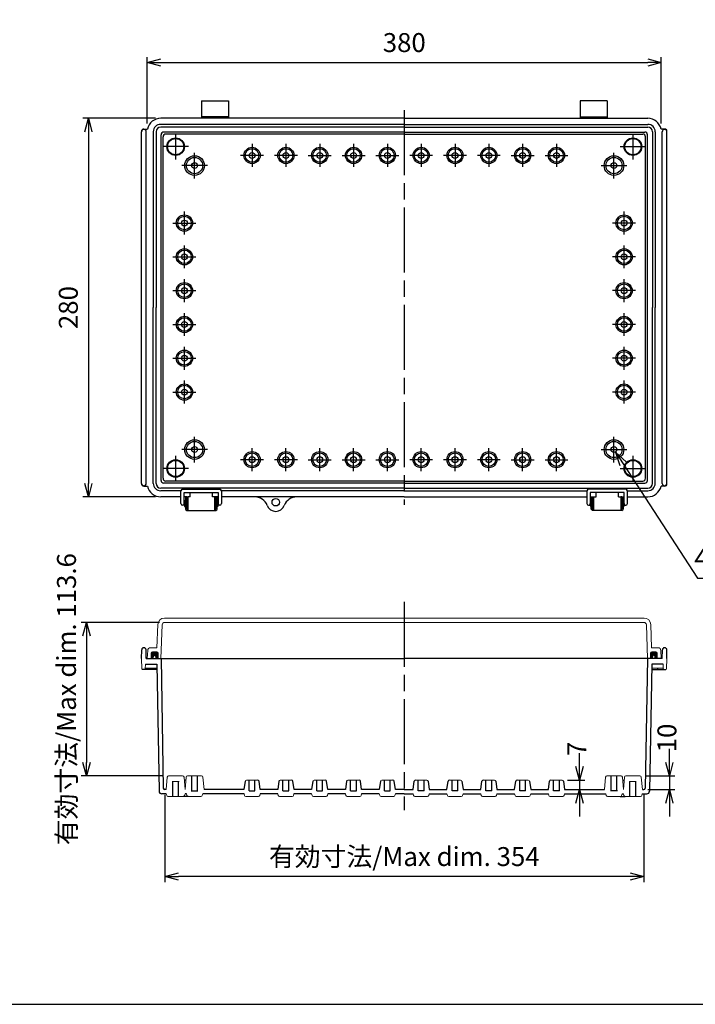
# Model space of a CAD drawing. Units: millimetres. Extents: x 0 to 3324, y 0 to 1120.
# Drawn here: x 1967 to 2467, y 0 to 728 of the extents above; entities that cross this region are included whole.
import ezdxf

# ---------------------------------------------------------------- set-up
doc = ezdxf.new("R2010")
doc.units = ezdxf.units.MM
doc.header["$LTSCALE"] = 4
doc.linetypes.add('AM_ISO08W050', pattern=[18, 12, -1.5, 3, -1.5])
doc.linetypes.add('gen7a', pattern=[6.875, 4.75, -0.875, 0.375, -0.875])
doc.layers.add('7A', color=4, linetype='gen7a')
for name, color, linetype, lineweight in [('AM_5', 3, 'Continuous', 25), ('AM_7', 4, 'AM_ISO08W050', 25), ('ｶﾞｽｹｯﾄ', 5, 'Continuous', 50), ('ﾄｯﾌﾟｶﾊﾞｰ', 7, 'Continuous', 25), ('ﾎﾞﾃﾞｨｰ', 2, 'Continuous', 25), ('ﾗｯﾁ', 3, 'Continuous', 25), ('ﾗｯﾁ金具', 6, 'Continuous', 25)]:
    doc.layers.add(name, color=color, linetype=linetype, lineweight=lineweight)
doc.styles.get("Standard").update_dxf_attribs({"font": 'ISOCP.SHX', "bigfont": 'EXTFONT.SHX'})
doc.dimstyles.new('AM_ISO$0', dxfattribs={"dimscale": 4, "dimtxt": 3.5, "dimasz": 2.5, "dimexe": 1, "dimexo": 1, "dimgap": 1.5, "dimtad": 1, "dimdsep": 46, "dimtxsty": 'Standard', "dimblk": 'OPEN30', "dimcen": 0, "dimclrd": 3, "dimclre": 3, "dimclrt": 2, "dimadec": 0, "dimazin": 2, "dimtp": 0.1, "dimtm": 0.1, "dimtfac": 0.71, "dimtmove": 0, "dimatfit": 3, "dimldrblk": 'OPEN30', "dimfxl": 0, "dimlwd": -1, "dimlwe": -1, "dimarcsym": 0})
doc.dimstyles.new('AM_ISO$3', dxfattribs={"dimtxt": 3.5, "dimasz": 2.5, "dimexe": 1, "dimexo": 1, "dimgap": 1.5, "dimtad": 1, "dimtoh": 1, "dimdsep": 46, "dimtxsty": 'Standard', "dimblk": 'OPEN30', "dimcen": 0, "dimclrd": 3, "dimclre": 3, "dimclrt": 2, "dimadec": 0, "dimazin": 2, "dimtp": 0.1, "dimtm": 0.1, "dimtfac": 0.71, "dimtofl": 0, "dimtmove": 0, "dimatfit": 0, "dimldrblk": 'OPEN30', "dimfxl": 0, "dimlwd": -1, "dimlwe": -1, "dimarcsym": 0})

# ---------------------------------------------------------------- blocks, each defined once
blk = doc.blocks.new('TK-A3')
blk.add_lwpolyline([(0, 0), (403, 0), (403, 280), (0, 280)], close=True)
blk = doc.blocks.new('_Open30')
at = {"color": 0, "linetype": 'ByBlock', "lineweight": -2}
for p, q in [((-1, 0.268), (0, 0)), ((0, 0), (-1, -0.268)), ((0, 0), (-1, 0))]:
    blk.add_line(p, q, dxfattribs=at)
blk = doc.blocks.new('*D42')
at = {"layer": 'AM_5', "color": 3, "transparency": 16777216}
for p, q in [((2061.71, 651.34), (2061.71, 700.46)), ((2441.71, 651.34), (2441.71, 700.46)), ((2071.71, 696.46), (2431.71, 696.46))]:
    blk.add_line(p, q, dxfattribs=at)
at = {"layer": 'Defpoints', "color": 0, "transparency": 16777216}
for p in [(2441.71, 696.46), (2061.71, 647.34), (2441.71, 647.34)]:
    blk.add_point(p, dxfattribs=at)
at = {"layer": 'AM_5', "color": 3, "transparency": 16777216, "xscale": 10, "yscale": 10, "zscale": 10, "rotation": 180}
blk.add_blockref('_Open30', (2061.71, 696.46), dxfattribs=at)
at = {"layer": 'AM_5', "color": 3, "transparency": 16777216, "xscale": 10, "yscale": 10, "zscale": 10}
blk.add_blockref('_Open30', (2441.71, 696.46), dxfattribs=at)
at = {"layer": 'AM_5', "color": 2, "transparency": 16777216, "insert": (2251.71, 709.46), "char_height": 14, "attachment_point": 5}
blk.add_mtext('380', dxfattribs=at)
blk = doc.blocks.new('*D46')
at = {"layer": 'AM_5', "color": 3, "transparency": 16777216}
for p, q in [((2067.71, 655.29), (2014.18, 655.29)), ((2018.18, 645.29), (2018.18, 385.29)), ((2067.71, 375.29), (2014.18, 375.29))]:
    blk.add_line(p, q, dxfattribs=at)
at = {"layer": 'Defpoints', "color": 0, "transparency": 16777216}
for p in [(2071.71, 655.29), (2018.18, 375.29), (2071.71, 375.29)]:
    blk.add_point(p, dxfattribs=at)
at = {"layer": 'AM_5', "color": 3, "transparency": 16777216, "xscale": 10, "yscale": 10, "zscale": 10}
for p, rotation in [((2018.18, 655.29), 90), ((2018.18, 375.29), 270)]:
    blk.add_blockref('_Open30', p, dxfattribs=dict(at, rotation=rotation))
at = {"layer": 'AM_5', "color": 2, "transparency": 16777216, "insert": (2005.18, 515.29), "char_height": 14, "attachment_point": 5, "rotation": 90}
blk.add_mtext('280', dxfattribs=at)
blk = doc.blocks.new('*D43')
at = {"layer": 'AM_5', "color": 3, "transparency": 16777216}
for p, q in [((2413.53, 399.81), (2468.52, 315.19)), ((2468.52, 315.19), (2577.42, 315.19))]:
    blk.add_line(p, q, dxfattribs=at)
at = {"layer": 'Defpoints', "color": 0, "transparency": 16777216}
for p in [(2405.35, 412.39), (2408.08, 408.2)]:
    blk.add_point(p, dxfattribs=at)
at = {"layer": 'AM_5', "color": 3, "transparency": 16777216, "xscale": 10, "yscale": 10, "zscale": 10, "rotation": 123.0194457237883}
blk.add_blockref('_Open30', (2408.08, 408.2), dxfattribs=at)
at = {"layer": 'AM_5', "color": 2, "transparency": 16777216, "insert": (2525.97, 328.19), "char_height": 14, "attachment_point": 5}
blk.add_mtext('4-M5ｲﾝｻｰﾄﾅｯﾄ', dxfattribs=at)
blk = doc.blocks.new('*D55')
at = {"layer": 'AM_5', "color": 3, "transparency": 16777216}
for p, q in [((2447.66, 178.88), (2447.66, 188.88)), ((2429.9, 168.88), (2451.66, 168.88)), ((2447.66, 168.88), (2447.66, 158.88)), ((2431.68, 158.88), (2451.66, 158.88)), ((2447.66, 148.88), (2447.66, 138.88))]:
    blk.add_line(p, q, dxfattribs=at)
at = {"layer": 'Defpoints', "color": 0, "transparency": 16777216}
for p in [(2425.9, 168.88), (2427.68, 158.88), (2447.66, 158.88)]:
    blk.add_point(p, dxfattribs=at)
at = {"layer": 'AM_5', "color": 3, "transparency": 16777216, "xscale": 10, "yscale": 10, "zscale": 10}
for p, rotation in [((2447.66, 168.88), 270), ((2447.66, 158.88), 90)]:
    blk.add_blockref('_Open30', p, dxfattribs=dict(at, rotation=rotation))
at = {"layer": 'AM_5', "color": 2, "transparency": 16777216, "insert": (2447.66, 196.98), "char_height": 14, "attachment_point": 5, "rotation": 90}
blk.add_mtext('10', dxfattribs=at)
blk = doc.blocks.new('*D56')
at = {"layer": 'AM_5', "color": 3, "transparency": 16777216}
for p, q in [((2381.2, 175.78), (2381.2, 185.78)), ((2372.35, 165.78), (2385.2, 165.78)), ((2381.2, 165.78), (2381.2, 158.88)), ((2374.21, 158.88), (2385.2, 158.88)), ((2381.2, 148.88), (2381.2, 138.88))]:
    blk.add_line(p, q, dxfattribs=at)
at = {"layer": 'Defpoints', "color": 0, "transparency": 16777216}
for p in [(2368.35, 165.78), (2370.21, 158.88), (2381.2, 158.88)]:
    blk.add_point(p, dxfattribs=at)
at = {"layer": 'AM_5', "color": 3, "transparency": 16777216, "xscale": 10, "yscale": 10, "zscale": 10}
for p, rotation in [((2381.2, 165.78), 270), ((2381.2, 158.88), 90)]:
    blk.add_blockref('_Open30', p, dxfattribs=dict(at, rotation=rotation))
at = {"layer": 'AM_5', "color": 2, "transparency": 16777216, "insert": (2381.08, 188.87), "char_height": 14, "attachment_point": 5, "rotation": 90}
blk.add_mtext('7', dxfattribs=at)
blk = doc.blocks.new('*D61')
at = {"layer": 'AM_5', "color": 3, "transparency": 16777216}
for p, q in [((2070.73, 282.48), (2012.84, 282.48)), ((2016.84, 272.48), (2016.84, 178.88)), ((2073.53, 168.88), (2012.84, 168.88))]:
    blk.add_line(p, q, dxfattribs=at)
at = {"layer": 'Defpoints', "color": 0, "transparency": 16777216}
for p in [(2074.73, 282.48), (2016.84, 168.88), (2077.53, 168.88)]:
    blk.add_point(p, dxfattribs=at)
at = {"layer": 'AM_5', "color": 3, "transparency": 16777216, "xscale": 10, "yscale": 10, "zscale": 10}
for p, rotation in [((2016.84, 282.48), 90), ((2016.84, 168.88), 270)]:
    blk.add_blockref('_Open30', p, dxfattribs=dict(at, rotation=rotation))
at = {"layer": 'AM_5', "color": 2, "transparency": 16777216, "insert": (2003.84, 225.68), "char_height": 14, "attachment_point": 5, "rotation": 90}
blk.add_mtext('有効寸法/Max dim. 113.6', dxfattribs=at)
blk = doc.blocks.new('*D63')
at = {"layer": 'AM_5', "color": 3, "transparency": 16777216}
for p, q in [((2074.73, 154.88), (2074.73, 90.44)), ((2428.7, 154.88), (2428.7, 90.44)), ((2418.7, 94.44), (2084.73, 94.44))]:
    blk.add_line(p, q, dxfattribs=at)
at = {"layer": 'Defpoints', "color": 0, "transparency": 16777216}
for p in [(2074.73, 158.88), (2428.7, 158.88), (2074.73, 94.44)]:
    blk.add_point(p, dxfattribs=at)
at = {"layer": 'AM_5', "color": 3, "transparency": 16777216, "xscale": 10, "yscale": 10, "zscale": 10, "rotation": 180}
blk.add_blockref('_Open30', (2074.73, 94.44), dxfattribs=at)
at = {"layer": 'AM_5', "color": 3, "transparency": 16777216, "xscale": 10, "yscale": 10, "zscale": 10}
blk.add_blockref('_Open30', (2428.7, 94.44), dxfattribs=at)
at = {"layer": 'AM_5', "color": 2, "transparency": 16777216, "insert": (2251.71, 107.44), "char_height": 14, "attachment_point": 5}
blk.add_mtext('有効寸法/Max dim. 354', dxfattribs=at)

msp = doc.modelspace()

# ---------------------------------------------------------------- hatches: boundary and pattern name
at = {"layer": 'ｶﾞｽｹｯﾄ'}
h = msp.add_hatch(color=256, dxfattribs=at)
edge = h.paths.add_edge_path()
edge.add_arc((2067.209, 257.182), 0.995, 90, 180)
edge.add_line((2066.214, 257.182), (2066.214, 255.677))
edge.add_line((2066.214, 255.677), (2064.714, 255.677))
edge.add_line((2064.714, 255.677), (2064.714, 259.677))
edge.add_arc((2065.714, 259.677), 1, -270, -180, ccw=False)
edge.add_line((2065.714, 260.677), (2068.714, 260.677))
edge.add_arc((2068.714, 259.677), 1, 0, 90, ccw=False)
edge.add_line((2069.714, 259.677), (2069.714, 255.677))
edge.add_line((2069.714, 255.677), (2068.214, 255.677))
edge.add_line((2068.214, 255.677), (2068.214, 257.182))
edge.add_arc((2067.219, 257.182), 0.995, 0, 90)
edge.add_line((2067.219, 258.177), (2067.209, 258.177))
h = msp.add_hatch(color=256, dxfattribs=at)
edge = h.paths.add_edge_path()
edge.add_arc((2436.219, 257.182), 0.995, 0, 90, ccw=False)
edge.add_line((2437.214, 257.182), (2437.214, 255.677))
edge.add_line((2437.214, 255.677), (2438.714, 255.677))
edge.add_line((2438.714, 255.677), (2438.714, 259.677))
edge.add_arc((2437.714, 259.677), 1, 360, 450)
edge.add_line((2437.714, 260.677), (2434.714, 260.677))
edge.add_arc((2434.714, 259.677), 1, 90, 180)
edge.add_line((2433.714, 259.677), (2433.714, 255.677))
edge.add_line((2433.714, 255.677), (2435.214, 255.677))
edge.add_line((2435.214, 255.677), (2435.214, 257.182))
edge.add_arc((2436.209, 257.182), 0.995, 90, 180, ccw=False)
edge.add_line((2436.209, 258.177), (2436.219, 258.177))

# ---------------------------------------------------------------- linework, layer by layer
at = {"layer": '7A', "linetype": 'Continuous'}
for p, q in [((2082.714, 643.758), (2082.714, 624.828)), ((2420.714, 643.758), (2420.714, 624.828)), ((2092.179, 634.293), (2073.249, 634.293)), ((2411.249, 634.293), (2430.179, 634.293)), ((2096.714, 610.828), (2096.714, 629.758)), ((2406.714, 610.828), (2406.714, 629.758)), ((2106.179, 620.293), (2087.249, 620.293)), ((2397.249, 620.293), (2416.179, 620.293)), ((2096.714, 400.828), (2096.714, 419.758)), ((2406.714, 400.828), (2406.714, 419.758)), ((2106.179, 410.293), (2087.249, 410.293)), ((2397.249, 410.293), (2416.179, 410.293)), ((2082.714, 405.758), (2082.714, 386.828)), ((2420.714, 405.758), (2420.714, 386.828)), ((2092.179, 396.293), (2073.249, 396.293)), ((2411.249, 396.293), (2430.179, 396.293))]:
    msp.add_line(p, q, dxfattribs=at)
at = {"layer": '7A'}
for p, q in [((2139.214, 636.263), (2139.214, 619.323)), ((2164.214, 636.263), (2164.214, 619.323)), ((2189.214, 636.263), (2189.214, 619.323)), ((2214.214, 636.263), (2214.214, 619.323)), ((2239.214, 636.263), (2239.214, 619.323)), ((2264.214, 636.263), (2264.214, 619.323)), ((2289.214, 636.263), (2289.214, 619.323)), ((2314.214, 636.263), (2314.214, 619.323)), ((2339.214, 636.263), (2339.214, 619.323)), ((2364.214, 636.263), (2364.214, 619.323)), ((2147.684, 627.793), (2130.744, 627.793)), ((2172.684, 627.793), (2155.744, 627.793)), ((2180.744, 627.793), (2197.684, 627.793)), ((2205.744, 627.793), (2222.684, 627.793)), ((2230.744, 627.793), (2247.684, 627.793)), ((2272.684, 627.793), (2255.744, 627.793)), ((2297.684, 627.793), (2280.744, 627.793)), ((2322.684, 627.793), (2305.744, 627.793)), ((2330.744, 627.793), (2347.684, 627.793)), ((2355.744, 627.793), (2372.684, 627.793)), ((2089.214, 569.323), (2089.214, 586.263)), ((2414.214, 569.323), (2414.214, 586.263)), ((2080.744, 577.793), (2097.684, 577.793)), ((2422.684, 577.793), (2405.744, 577.793)), ((2089.214, 544.323), (2089.214, 561.263)), ((2414.214, 544.323), (2414.214, 561.263)), ((2080.744, 552.793), (2097.684, 552.793)), ((2422.684, 552.793), (2405.744, 552.793)), ((2089.214, 519.323), (2089.214, 536.263)), ((2414.214, 519.323), (2414.214, 536.263)), ((2080.744, 527.793), (2097.684, 527.793)), ((2422.684, 527.793), (2405.744, 527.793)), ((2089.214, 494.323), (2089.214, 511.263)), ((2414.214, 494.323), (2414.214, 511.263)), ((2080.744, 502.793), (2097.684, 502.793)), ((2422.684, 502.793), (2405.744, 502.793)), ((2089.214, 469.323), (2089.214, 486.263)), ((2414.214, 469.323), (2414.214, 486.263)), ((2080.744, 477.793), (2097.684, 477.793)), ((2422.684, 477.793), (2405.744, 477.793)), ((2089.214, 444.323), (2089.214, 461.263)), ((2414.214, 444.323), (2414.214, 461.263)), ((2080.744, 452.793), (2097.684, 452.793)), ((2422.684, 452.793), (2405.744, 452.793)), ((2139.214, 394.323), (2139.214, 411.263)), ((2164.214, 394.323), (2164.214, 411.263)), ((2189.214, 394.323), (2189.214, 411.263)), ((2214.214, 394.323), (2214.214, 411.263)), ((2239.214, 394.323), (2239.214, 411.263)), ((2264.214, 394.323), (2264.214, 411.263)), ((2289.214, 394.323), (2289.214, 411.263)), ((2314.214, 394.323), (2314.214, 411.263)), ((2339.214, 394.323), (2339.214, 411.263)), ((2364.214, 394.323), (2364.214, 411.263)), ((2147.684, 402.793), (2130.744, 402.793)), ((2172.684, 402.793), (2155.744, 402.793)), ((2180.744, 402.793), (2197.684, 402.793)), ((2205.744, 402.793), (2222.684, 402.793)), ((2230.744, 402.793), (2247.684, 402.793)), ((2272.684, 402.793), (2255.744, 402.793)), ((2297.684, 402.793), (2280.744, 402.793)), ((2322.684, 402.793), (2305.744, 402.793)), ((2330.744, 402.793), (2347.684, 402.793)), ((2355.744, 402.793), (2372.684, 402.793))]:
    msp.add_line(p, q, dxfattribs=at)
at = {"layer": 'AM_7'}
for p, q in [((2251.714, 661.293), (2251.714, 369.293)), ((2251.714, 297.677), (2251.714, 143.677))]:
    msp.add_line(p, q, dxfattribs=at)
at = {"layer": 'ﾄｯﾌﾟｶﾊﾞｰ', "lineweight": 0}
for p, q in [((2251.714, 285.677), (2074.511, 285.677)), ((2251.714, 285.677), (2428.917, 285.677)), ((2068.914, 263.677), (2069.514, 280.852)), ((2071.864, 255.677), (2072.733, 280.547)), ((2251.714, 282.477), (2074.731, 282.477)), ((2251.714, 282.477), (2428.697, 282.477)), ((2431.564, 255.677), (2430.696, 280.547)), ((2434.514, 263.677), (2433.914, 280.852)), ((2068.914, 263.677), (2064.031, 263.677)), ((2434.514, 263.677), (2439.397, 263.677)), ((2061.714, 255.677), (2062.034, 261.782)), ((2064.714, 255.677), (2064.714, 259.677)), ((2065.714, 260.677), (2068.714, 260.677)), ((2069.714, 255.677), (2069.714, 259.677)), ((2433.714, 255.677), (2433.714, 259.677)), ((2437.714, 260.677), (2434.714, 260.677)), ((2438.714, 255.677), (2438.714, 259.677)), ((2441.714, 255.677), (2441.394, 261.782))]:
    msp.add_line(p, q, dxfattribs=at)
for centre, radius, start, end in [((2074.511, 280.677), 5, 90, 178), ((2428.917, 280.677), 5, 2, 90), ((2074.731, 280.477), 2, 90, 178), ((2428.697, 280.477), 2, 2, 90), ((2064.031, 261.677), 2, 90, 177), ((2439.397, 261.677), 2, 3, 90), ((2065.714, 259.677), 1, 90, 180), ((2068.714, 259.677), 1, 0, 90), ((2434.714, 259.677), 1, 90, 180), ((2437.714, 259.677), 1, 0, 90)]:
    msp.add_arc(centre, radius, start, end, dxfattribs=at)
at = {"layer": 'ﾎﾞﾃﾞｨｰ'}
for p, q in [((2101.714, 668.293), (2101.714, 655.293)), ((2101.714, 668.293), (2121.714, 668.293)), ((2121.714, 668.293), (2121.714, 655.293)), ((2381.714, 668.293), (2381.714, 655.293)), ((2401.714, 668.293), (2381.714, 668.293)), ((2401.714, 668.293), (2401.714, 655.293)), ((2121.714, 656.293), (2101.714, 656.293)), ((2381.714, 656.293), (2401.714, 656.293)), ((2251.714, 655.293), (2071.714, 655.293)), ((2251.714, 650.793), (2071.714, 650.793)), ((2251.714, 648.793), (2071.714, 648.793)), ((2251.714, 655.293), (2431.714, 655.293)), ((2251.714, 650.793), (2431.714, 650.793)), ((2251.714, 648.793), (2431.714, 648.793)), ((2057.514, 385.293), (2057.514, 645.293)), ((2059.264, 647.343), (2061.927, 647.343)), ((2061.014, 385.293), (2061.014, 645.293)), ((2066.214, 645.293), (2066.214, 515.293)), ((2068.214, 645.293), (2068.214, 515.293)), ((2071.914, 387.483), (2071.914, 643.103)), ((2073.429, 388.998), (2073.429, 641.587)), ((2251.714, 645.093), (2073.904, 645.093)), ((2251.714, 643.577), (2075.419, 643.577)), ((2251.714, 645.093), (2429.524, 645.093)), ((2251.714, 643.577), (2428.009, 643.577)), ((2429.999, 388.998), (2429.999, 641.587)), ((2431.514, 387.483), (2431.514, 643.103)), ((2435.214, 645.293), (2435.214, 515.293)), ((2437.214, 645.293), (2437.214, 515.293)), ((2444.164, 647.343), (2441.502, 647.343)), ((2442.414, 385.293), (2442.414, 645.293)), ((2445.914, 385.293), (2445.914, 645.293)), ((2066.214, 385.293), (2066.214, 515.293)), ((2068.214, 385.293), (2068.214, 515.293)), ((2435.214, 385.293), (2435.214, 515.293)), ((2437.214, 385.293), (2437.214, 515.293)), ((2251.714, 387.008), (2075.419, 387.008)), ((2251.714, 387.008), (2428.009, 387.008)), ((2059.264, 383.243), (2061.927, 383.243)), ((2251.714, 381.793), (2071.714, 381.793)), ((2086.568, 379.793), (2071.714, 379.793)), ((2251.714, 385.493), (2073.904, 385.493)), ((2251.714, 379.793), (2116.56, 379.793)), ((2251.714, 385.493), (2429.524, 385.493)), ((2251.714, 381.793), (2431.714, 381.793)), ((2251.714, 379.793), (2386.718, 379.793)), ((2416.71, 379.793), (2431.714, 379.793)), ((2444.164, 383.243), (2441.502, 383.243)), ((2086.564, 375.293), (2071.714, 375.293)), ((2089.964, 375.293), (2089.064, 375.293)), ((2090.964, 375.293), (2091.714, 375.293)), ((2112.464, 375.293), (2111.714, 375.293)), ((2114.064, 375.293), (2113.464, 375.293)), ((2251.714, 375.293), (2116.564, 375.293)), ((2251.714, 375.293), (2386.714, 375.293)), ((2389.214, 375.293), (2389.964, 375.293)), ((2390.964, 375.293), (2391.714, 375.293)), ((2412.464, 375.293), (2411.714, 375.293)), ((2413.464, 375.293), (2414.214, 375.293)), ((2416.714, 375.293), (2431.714, 375.293)), ((2057.514, 255.677), (2057.628, 262.203)), ((2059.128, 263.677), (2059.4, 263.677)), ((2061.014, 255.677), (2060.9, 262.203)), ((2442.414, 255.677), (2442.528, 262.203)), ((2444.3, 263.677), (2444.028, 263.677)), ((2445.914, 255.677), (2445.8, 262.203)), ((2061.014, 255.677), (2251.714, 255.677)), ((2066.214, 255.677), (2066.214, 257.182)), ((2067.209, 258.177), (2067.219, 258.177)), ((2068.214, 255.677), (2068.214, 257.182)), ((2071.914, 255.677), (2073.587, 159.86)), ((2442.414, 255.677), (2251.714, 255.677)), ((2431.514, 255.677), (2429.842, 159.86)), ((2435.214, 255.677), (2435.214, 257.182)), ((2436.219, 258.177), (2436.209, 258.177)), ((2437.214, 255.677), (2437.214, 257.182)), ((2068.853, 247.677), (2058.276, 247.677)), ((2060.421, 251.677), (2068.784, 251.677)), ((2068.784, 251.677), (2070.425, 157.642)), ((2434.645, 251.677), (2433.003, 157.642)), ((2434.575, 247.677), (2445.152, 247.677)), ((2443.008, 251.677), (2434.645, 251.677)), ((2094.564, 157.877), (2094.564, 168.877)), ((2098.864, 157.877), (2098.864, 168.877)), ((2404.564, 157.877), (2404.564, 168.877)), ((2408.864, 157.877), (2408.864, 168.877)), ((2080.564, 153.677), (2080.564, 164.677)), ((2084.864, 153.677), (2084.864, 164.677)), ((2090.318, 165.777), (2089.08, 165.777)), ((2134.091, 164.919), (2133.223, 158.877)), ((2137.064, 157.777), (2137.064, 165.777)), ((2141.364, 157.777), (2141.364, 165.777)), ((2145.206, 158.877), (2144.337, 164.919)), ((2159.091, 164.919), (2158.223, 158.877)), ((2162.064, 157.777), (2162.064, 165.777)), ((2166.364, 157.777), (2166.364, 165.777)), ((2170.206, 158.877), (2169.337, 164.919)), ((2184.091, 164.919), (2183.223, 158.877)), ((2187.064, 157.777), (2187.064, 165.777)), ((2191.364, 157.777), (2191.364, 165.777)), ((2195.206, 158.877), (2194.337, 164.919)), ((2209.091, 164.919), (2208.223, 158.877)), ((2212.064, 157.777), (2212.064, 165.777)), ((2216.364, 157.777), (2216.364, 165.777)), ((2220.206, 158.877), (2219.337, 164.919)), ((2234.091, 164.919), (2233.223, 158.877)), ((2237.064, 157.777), (2237.064, 165.777)), ((2241.364, 157.777), (2241.364, 165.777)), ((2245.206, 158.877), (2244.337, 164.919)), ((2258.223, 158.877), (2259.091, 164.919)), ((2262.064, 157.777), (2262.064, 165.777)), ((2266.364, 157.777), (2266.364, 165.777)), ((2269.337, 164.919), (2270.206, 158.877)), ((2283.223, 158.877), (2284.091, 164.919)), ((2287.064, 157.777), (2287.064, 165.777)), ((2291.364, 157.777), (2291.364, 165.777)), ((2294.337, 164.919), (2295.206, 158.877)), ((2308.223, 158.877), (2309.091, 164.919)), ((2312.064, 157.777), (2312.064, 165.777)), ((2316.364, 157.777), (2316.364, 165.777)), ((2319.337, 164.919), (2320.206, 158.877)), ((2333.223, 158.877), (2334.091, 164.919)), ((2337.064, 157.777), (2337.064, 165.777)), ((2341.364, 157.777), (2341.364, 165.777)), ((2344.337, 164.919), (2345.206, 158.877)), ((2358.223, 158.877), (2359.091, 164.919)), ((2362.064, 157.777), (2362.064, 165.777)), ((2366.364, 157.777), (2366.364, 165.777)), ((2369.337, 164.919), (2370.206, 158.877)), ((2413.111, 165.777), (2414.348, 165.777)), ((2418.564, 153.677), (2418.564, 164.677)), ((2422.864, 153.677), (2422.864, 164.677)), ((2075.746, 155.677), (2072.425, 155.677)), ((2075.745, 158.877), (2074.587, 158.877)), ((2092.017, 153.677), (2088.383, 153.677)), ((2090.714, 155.677), (2089.682, 155.677)), ((2089.714, 158.877), (2089.684, 158.877)), ((2094.214, 157.877), (2099.214, 157.877)), ((2133.244, 155.677), (2102.714, 155.677)), ((2133.223, 158.877), (2103.714, 158.877)), ((2137.064, 157.777), (2141.364, 157.777)), ((2158.241, 155.677), (2145.184, 155.677)), ((2158.223, 158.877), (2145.206, 158.877)), ((2162.064, 157.777), (2166.364, 157.777)), ((2183.241, 155.677), (2170.187, 155.677)), ((2183.223, 158.877), (2170.206, 158.877)), ((2187.064, 157.777), (2191.364, 157.777)), ((2208.241, 155.677), (2195.187, 155.677)), ((2208.223, 158.877), (2195.206, 158.877)), ((2212.064, 157.777), (2216.364, 157.777)), ((2233.241, 155.677), (2220.187, 155.677)), ((2233.223, 158.877), (2220.206, 158.877)), ((2237.064, 157.777), (2241.364, 157.777)), ((2251.714, 155.677), (2245.187, 155.677)), ((2251.714, 158.877), (2245.206, 158.877)), ((2251.714, 158.877), (2258.223, 158.877)), ((2251.714, 155.677), (2258.241, 155.677)), ((2266.364, 157.777), (2262.064, 157.777)), ((2270.187, 155.677), (2283.241, 155.677)), ((2270.206, 158.877), (2283.223, 158.877)), ((2291.364, 157.777), (2287.064, 157.777)), ((2295.187, 155.677), (2308.241, 155.677)), ((2295.206, 158.877), (2308.223, 158.877)), ((2316.364, 157.777), (2312.064, 157.777)), ((2320.187, 155.677), (2333.241, 155.677)), ((2320.206, 158.877), (2333.223, 158.877)), ((2341.364, 157.777), (2337.064, 157.777)), ((2345.187, 155.677), (2358.244, 155.677)), ((2345.206, 158.877), (2358.223, 158.877)), ((2366.364, 157.777), (2362.064, 157.777)), ((2370.184, 155.677), (2400.714, 155.677)), ((2370.206, 158.877), (2399.714, 158.877)), ((2409.214, 157.877), (2404.214, 157.877)), ((2411.411, 153.677), (2415.046, 153.677)), ((2412.714, 155.677), (2413.746, 155.677)), ((2413.714, 158.877), (2413.745, 158.877)), ((2427.682, 155.677), (2431.004, 155.677)), ((2427.684, 158.877), (2428.842, 158.877))]:
    msp.add_line(p, q, dxfattribs=at)
at = {"layer": 'ﾎﾞﾃﾞｨｰ', "lineweight": 0}
for p, q in [((2057.514, 255.677), (2057.777, 248.16)), ((2445.914, 255.677), (2445.652, 248.16)), ((2060.421, 251.677), (2060.298, 248.157)), ((2060.316, 248.677), (2068.836, 248.677)), ((2064.516, 248.677), (2064.498, 248.157)), ((2443.112, 248.677), (2434.592, 248.677)), ((2438.912, 248.677), (2438.93, 248.157)), ((2443.008, 251.677), (2443.13, 248.157)), ((2076.54, 167.969), (2075.745, 158.877)), ((2087.897, 168.877), (2077.531, 168.877)), ((2088.888, 167.969), (2089.684, 158.877)), ((2090.509, 167.964), (2089.714, 158.877)), ((2091.505, 168.877), (2101.923, 168.877)), ((2102.919, 167.964), (2103.714, 158.877)), ((2400.509, 167.964), (2399.714, 158.877)), ((2411.923, 168.877), (2401.505, 168.877)), ((2412.919, 167.964), (2413.714, 158.877)), ((2414.54, 167.969), (2413.745, 158.877)), ((2415.531, 168.877), (2425.897, 168.877)), ((2426.888, 167.969), (2427.684, 158.877)), ((2080.214, 164.677), (2085.214, 164.677)), ((2135.081, 165.777), (2143.348, 165.777)), ((2160.081, 165.777), (2168.348, 165.777)), ((2185.081, 165.777), (2193.348, 165.777)), ((2210.081, 165.777), (2218.348, 165.777)), ((2235.081, 165.777), (2243.348, 165.777)), ((2268.348, 165.777), (2260.081, 165.777)), ((2293.348, 165.777), (2285.081, 165.777)), ((2318.348, 165.777), (2310.081, 165.777)), ((2343.348, 165.777), (2335.081, 165.777)), ((2368.348, 165.777), (2360.081, 165.777)), ((2423.214, 164.677), (2418.214, 164.677)), ((2075.746, 155.677), (2076.085, 154.415)), ((2088.383, 153.677), (2077.046, 153.677)), ((2089.682, 155.677), (2089.344, 154.415)), ((2091.051, 154.418), (2090.714, 155.677)), ((2092.017, 153.677), (2096.714, 153.677)), ((2101.411, 153.677), (2096.714, 153.677)), ((2102.377, 154.418), (2102.714, 155.677)), ((2133.58, 154.415), (2133.241, 155.677)), ((2134.541, 153.677), (2139.214, 153.677)), ((2143.888, 153.677), (2139.214, 153.677)), ((2144.849, 154.415), (2145.187, 155.677)), ((2158.58, 154.415), (2158.241, 155.677)), ((2159.541, 153.677), (2164.214, 153.677)), ((2168.888, 153.677), (2164.214, 153.677)), ((2169.849, 154.415), (2170.187, 155.677)), ((2183.58, 154.415), (2183.241, 155.677)), ((2184.541, 153.677), (2189.214, 153.677)), ((2193.888, 153.677), (2189.214, 153.677)), ((2194.849, 154.415), (2195.187, 155.677)), ((2208.58, 154.415), (2208.241, 155.677)), ((2209.541, 153.677), (2214.214, 153.677)), ((2218.888, 153.677), (2214.214, 153.677)), ((2219.849, 154.415), (2220.187, 155.677)), ((2233.58, 154.415), (2233.241, 155.677)), ((2234.541, 153.677), (2239.214, 153.677)), ((2243.888, 153.677), (2239.214, 153.677)), ((2244.849, 154.415), (2245.187, 155.677)), ((2258.58, 154.415), (2258.241, 155.677)), ((2259.541, 153.677), (2264.214, 153.677)), ((2268.888, 153.677), (2264.214, 153.677)), ((2269.849, 154.415), (2270.187, 155.677)), ((2283.58, 154.415), (2283.241, 155.677)), ((2284.541, 153.677), (2289.214, 153.677)), ((2293.888, 153.677), (2289.214, 153.677)), ((2294.849, 154.415), (2295.187, 155.677)), ((2308.58, 154.415), (2308.241, 155.677)), ((2309.541, 153.677), (2314.214, 153.677)), ((2318.888, 153.677), (2314.214, 153.677)), ((2319.849, 154.415), (2320.187, 155.677)), ((2333.58, 154.415), (2333.241, 155.677)), ((2334.541, 153.677), (2339.214, 153.677)), ((2343.888, 153.677), (2339.214, 153.677)), ((2344.849, 154.415), (2345.187, 155.677)), ((2358.58, 154.415), (2358.241, 155.677)), ((2359.541, 153.677), (2364.214, 153.677)), ((2368.888, 153.677), (2364.214, 153.677)), ((2369.849, 154.415), (2370.187, 155.677)), ((2401.051, 154.418), (2400.714, 155.677)), ((2402.017, 153.677), (2406.714, 153.677)), ((2411.411, 153.677), (2406.714, 153.677)), ((2412.377, 154.418), (2412.714, 155.677)), ((2413.746, 155.677), (2414.085, 154.415)), ((2415.046, 153.677), (2426.383, 153.677)), ((2427.682, 155.677), (2427.344, 154.415))]:
    msp.add_line(p, q, dxfattribs=at)
at = {"layer": 'ﾎﾞﾃﾞｨｰ'}
for centre, radius in [((2082.714, 634.293), 6.5), ((2082.714, 634.293), 6), ((2139.214, 627.793), 6), ((2164.214, 627.793), 6), ((2189.214, 627.793), 6), ((2214.214, 627.793), 6), ((2239.214, 627.793), 6), ((2264.214, 627.793), 6), ((2289.214, 627.793), 6), ((2314.214, 627.793), 6), ((2339.214, 627.793), 6), ((2364.214, 627.793), 6), ((2420.714, 634.293), 6.5), ((2420.714, 634.293), 6), ((2096.714, 620.293), 7.25), ((2096.714, 620.293), 6), ((2139.214, 627.793), 5), ((2139.214, 627.793), 2.15), ((2164.214, 627.793), 5), ((2164.214, 627.793), 2.15), ((2189.214, 627.793), 5), ((2189.214, 627.793), 2.15), ((2214.214, 627.793), 5), ((2214.214, 627.793), 2.15), ((2239.214, 627.793), 5), ((2239.214, 627.793), 2.15), ((2264.214, 627.793), 5), ((2264.214, 627.793), 2.15), ((2289.214, 627.793), 5), ((2289.214, 627.793), 2.15), ((2314.214, 627.793), 5), ((2314.214, 627.793), 2.15), ((2339.214, 627.793), 5), ((2339.214, 627.793), 2.15), ((2364.214, 627.793), 5), ((2364.214, 627.793), 2.15), ((2406.714, 620.293), 7.25), ((2406.714, 620.293), 6), ((2096.714, 620.293), 2.15), ((2406.714, 620.293), 2.15), ((2089.214, 577.793), 6), ((2089.214, 577.793), 5), ((2414.214, 577.793), 6), ((2414.214, 577.793), 5), ((2089.214, 577.793), 2.15), ((2414.214, 577.793), 2.15), ((2089.214, 552.793), 6), ((2089.214, 552.793), 5), ((2089.214, 552.793), 2.15), ((2414.214, 552.793), 6), ((2414.214, 552.793), 5), ((2414.214, 552.793), 2.15), ((2089.214, 527.793), 6), ((2089.214, 527.793), 5), ((2414.214, 527.793), 6), ((2414.214, 527.793), 5), ((2089.214, 527.793), 2.15), ((2414.214, 527.793), 2.15), ((2089.214, 502.793), 6), ((2089.214, 502.793), 5), ((2089.214, 502.793), 2.15), ((2414.214, 502.793), 6), ((2414.214, 502.793), 5), ((2414.214, 502.793), 2.15), ((2089.214, 477.793), 6), ((2089.214, 477.793), 5), ((2414.214, 477.793), 6), ((2414.214, 477.793), 5), ((2089.214, 477.793), 2.15), ((2414.214, 477.793), 2.15), ((2089.214, 452.793), 6), ((2414.214, 452.793), 6), ((2089.214, 452.793), 5), ((2089.214, 452.793), 2.15), ((2414.214, 452.793), 5), ((2414.214, 452.793), 2.15), ((2096.714, 410.293), 7.25), ((2096.714, 410.293), 6), ((2406.714, 410.293), 7.25), ((2406.714, 410.293), 6), ((2096.714, 410.293), 2.15), ((2139.214, 402.793), 6), ((2139.214, 402.793), 5), ((2164.214, 402.793), 6), ((2164.214, 402.793), 5), ((2189.214, 402.793), 6), ((2189.214, 402.793), 5), ((2214.214, 402.793), 6), ((2214.214, 402.793), 5), ((2239.214, 402.793), 6), ((2239.214, 402.793), 5), ((2264.214, 402.793), 6), ((2264.214, 402.793), 5), ((2289.214, 402.793), 6), ((2289.214, 402.793), 5), ((2314.214, 402.793), 6), ((2314.214, 402.793), 5), ((2339.214, 402.793), 6), ((2339.214, 402.793), 5), ((2364.214, 402.793), 6), ((2364.214, 402.793), 5), ((2406.714, 410.293), 2.15), ((2082.714, 396.293), 6.5), ((2082.714, 396.293), 6), ((2139.214, 402.793), 2.15), ((2164.214, 402.793), 2.15), ((2189.214, 402.793), 2.15), ((2214.214, 402.793), 2.15), ((2239.214, 402.793), 2.15), ((2264.214, 402.793), 2.15), ((2289.214, 402.793), 2.15), ((2314.214, 402.793), 2.15), ((2339.214, 402.793), 2.15), ((2364.214, 402.793), 2.15), ((2420.714, 396.293), 6.5), ((2420.714, 396.293), 6), ((2156.714, 371.293), 2.75)]:
    msp.add_circle(centre, radius, dxfattribs=at)
for centre, radius, start, end in [((2071.714, 645.293), 10, 90, 168.170501), ((2071.714, 645.293), 5.5, 90, 180), ((2071.714, 645.293), 3.5, 90, 180), ((2431.714, 645.293), 10, 11.829499, 90), ((2431.714, 645.293), 5.5, 0, 90), ((2431.714, 645.293), 3.5, 0, 90), ((2059.264, 645.293), 1.75, 360, 180), ((2067.514, 645.293), 10, 175.112318, 180), ((2058.547, 646.059), 1, 133.08769, 175.112318), ((2059.264, 645.293), 2.05, 90, 133.08769), ((2073.904, 643.103), 1.99, 90, 180), ((2075.419, 641.587), 1.99, 90, 180), ((2428.009, 641.587), 1.99, 0, 90), ((2429.524, 643.103), 1.99, 0, 90), ((2444.164, 645.293), 1.75, 0, 180), ((2444.164, 645.293), 2.05, 46.91231, 90), ((2444.881, 646.059), 1, 4.887682, 46.91231), ((2435.914, 645.293), 10, 0, 4.887682), ((2073.904, 387.483), 1.99, 180, 270), ((2075.419, 388.998), 1.99, 180, 270), ((2428.009, 388.998), 1.99, 270, 0), ((2429.524, 387.483), 1.99, 270, 0), ((2059.264, 385.293), 1.75, 180, 0), ((2067.514, 385.293), 10, 180, 184.887682), ((2058.547, 384.526), 1, 184.887682, 226.91231), ((2059.264, 385.293), 2.05, 226.91231, 270), ((2071.714, 385.293), 10, 191.829499, 270), ((2071.714, 385.293), 5.5, 180, 270), ((2071.714, 385.293), 3.5, 180, 270), ((2431.714, 385.293), 5.5, 270, 0), ((2431.714, 385.293), 3.5, 270, 0), ((2431.714, 385.293), 10, 270, 348.170501), ((2444.164, 385.293), 1.75, 180, 0), ((2444.164, 385.293), 2.05, 270, 313.08769), ((2444.881, 384.526), 1, 313.08769, 355.112318), ((2435.914, 385.293), 10, 355.112318, 0), ((2141.076, 365.293), 10, 20.990243, 90), ((2172.353, 365.293), 10, 90, 159.009757), ((2156.714, 371.293), 6.75, 200.990243, 339.009757), ((2059.128, 262.177), 1.5, 90, 179), ((2059.4, 262.177), 1.5, 1, 90), ((2444.028, 262.177), 1.5, 90, 179), ((2444.3, 262.177), 1.5, 1, 90), ((2067.209, 257.182), 0.995, 90, 180), ((2067.219, 257.182), 0.995, 0, 90), ((2436.209, 257.182), 0.995, 90, 180), ((2436.219, 257.182), 0.995, 0, 90), ((2143.348, 164.777), 1, 8.176197, 90), ((2168.348, 164.777), 1, 8.176197, 90), ((2193.348, 164.777), 1, 8.176197, 90), ((2218.348, 164.777), 1, 8.176197, 90), ((2243.348, 164.777), 1, 8.176197, 90), ((2260.081, 164.777), 1, 90, 171.823803), ((2285.081, 164.777), 1, 90, 171.823803), ((2310.081, 164.777), 1, 90, 171.823803), ((2335.081, 164.777), 1, 90, 171.823803), ((2360.081, 164.777), 1, 90, 171.823803), ((2072.425, 157.677), 2, 181, 270), ((2074.587, 159.877), 1, 181, 270), ((2428.842, 159.877), 1, 270, 359), ((2431.004, 157.677), 2, 270, 359)]:
    msp.add_arc(centre, radius, start, end, dxfattribs=at)
at = {"layer": 'ﾎﾞﾃﾞｨｰ', "lineweight": 0}
for centre, radius, start, end in [((2058.276, 248.177), 0.5, 182, 270), ((2445.152, 248.177), 0.5, 270, 358), ((2077.531, 167.882), 0.995, 90, 175), ((2087.897, 167.882), 0.995, 5, 90), ((2091.505, 167.877), 1, 90, 175), ((2101.923, 167.877), 1, 5, 90), ((2401.505, 167.877), 1, 90, 175), ((2411.923, 167.877), 1, 5, 90), ((2415.531, 167.882), 0.995, 90, 175), ((2425.897, 167.882), 0.995, 5, 90), ((2135.081, 164.777), 1, 90, 171.823803), ((2160.081, 164.777), 1, 90, 171.823803), ((2185.081, 164.777), 1, 90, 171.823803), ((2210.081, 164.777), 1, 90, 171.823803), ((2235.081, 164.777), 1, 90, 171.823803), ((2268.348, 164.777), 1, 8.176197, 90), ((2293.348, 164.777), 1, 8.176197, 90), ((2318.348, 164.777), 1, 8.176197, 90), ((2343.348, 164.777), 1, 8.176197, 90), ((2368.348, 164.777), 1, 8.176197, 90), ((2077.046, 154.672), 0.995, 195, 270), ((2088.383, 154.672), 0.995, 270, 345), ((2092.017, 154.677), 1, 195, 270), ((2101.411, 154.677), 1, 270, 345), ((2134.541, 154.672), 0.995, 195, 270), ((2143.888, 154.672), 0.995, 270, 345), ((2159.541, 154.672), 0.995, 195, 270), ((2168.888, 154.672), 0.995, 270, 345), ((2184.541, 154.672), 0.995, 195, 270), ((2193.888, 154.672), 0.995, 270, 345), ((2209.541, 154.672), 0.995, 195, 270), ((2218.888, 154.672), 0.995, 270, 345), ((2234.541, 154.672), 0.995, 195, 270), ((2243.888, 154.672), 0.995, 270, 345), ((2259.541, 154.672), 0.995, 195, 270), ((2268.888, 154.672), 0.995, 270, 345), ((2284.541, 154.672), 0.995, 195, 270), ((2293.888, 154.672), 0.995, 270, 345), ((2309.541, 154.672), 0.995, 195, 270), ((2318.888, 154.672), 0.995, 270, 345), ((2334.541, 154.672), 0.995, 195, 270), ((2343.888, 154.672), 0.995, 270, 345), ((2359.541, 154.672), 0.995, 195, 270), ((2368.888, 154.672), 0.995, 270, 345), ((2402.017, 154.677), 1, 195, 270), ((2411.411, 154.677), 1, 270, 345), ((2415.046, 154.672), 0.995, 195, 270), ((2426.383, 154.672), 0.995, 270, 345)]:
    msp.add_arc(centre, radius, start, end, dxfattribs=at)
at = {"layer": 'ﾎﾞﾃﾞｨｰ', "extrusion": (0, 0, -1)}
for centre in [(2059.801, 248.175), (2064.001, 248.175)]:
    msp.add_ellipse(centre, major_axis=(-0.352, 0.352), ratio=1, start_param=2.3911011, end_param=3.9269908, dxfattribs=at)
at = {"layer": 'ﾎﾞﾃﾞｨｰ'}
for centre in [(2439.428, 248.175), (2443.628, 248.175)]:
    msp.add_ellipse(centre, major_axis=(0.352, 0.352), ratio=1, start_param=2.3911011, end_param=3.9269908, dxfattribs=at)
at = {"layer": 'ﾗｯﾁ'}
for p, q in [((2091.714, 375.293), (2091.714, 365.293)), ((2093.464, 375.293), (2091.714, 375.293)), ((2093.464, 375.293), (2093.464, 378.44)), ((2109.964, 375.293), (2109.964, 378.44)), ((2111.714, 375.293), (2109.964, 375.293)), ((2111.714, 365.293), (2111.714, 375.293)), ((2391.714, 365.293), (2391.714, 375.293)), ((2391.714, 375.293), (2393.464, 375.293)), ((2393.464, 375.293), (2393.464, 378.44)), ((2409.964, 375.293), (2409.964, 378.44)), ((2409.964, 375.293), (2411.714, 375.293)), ((2411.714, 375.293), (2411.714, 365.293)), ((2091.714, 365.293), (2111.714, 365.293)), ((2411.714, 365.293), (2391.714, 365.293))]:
    msp.add_line(p, q, dxfattribs=at)
at = {"layer": 'ﾗｯﾁ金具'}
for p, q in [((2086.564, 370.293), (2086.564, 379.69)), ((2087.814, 380.94), (2115.314, 380.94)), ((2116.564, 379.69), (2116.564, 370.293)), ((2386.714, 379.69), (2386.714, 370.293)), ((2415.464, 380.94), (2387.964, 380.94)), ((2416.714, 370.293), (2416.714, 379.69)), ((2089.064, 370.293), (2089.064, 378.44)), ((2089.064, 378.44), (2114.064, 378.44)), ((2089.314, 371.543), (2089.064, 371.543)), ((2089.964, 372.443), (2089.314, 372.443)), ((2089.314, 372.443), (2089.314, 368.143)), ((2090.964, 375.293), (2089.964, 375.293)), ((2089.964, 375.293), (2089.964, 366.293)), ((2090.964, 375.293), (2090.964, 366.293)), ((2112.464, 366.293), (2112.464, 375.293)), ((2113.464, 375.293), (2112.464, 375.293)), ((2113.464, 366.293), (2113.464, 375.293)), ((2113.464, 372.443), (2113.964, 372.443)), ((2113.964, 372.443), (2113.964, 368.143)), ((2114.064, 371.543), (2113.964, 371.543)), ((2114.064, 378.44), (2114.064, 370.293)), ((2414.214, 378.44), (2389.214, 378.44)), ((2389.214, 378.44), (2389.214, 370.293)), ((2389.214, 371.543), (2389.314, 371.543)), ((2389.964, 372.443), (2389.314, 372.443)), ((2389.314, 372.443), (2389.314, 368.143)), ((2389.964, 366.293), (2389.964, 375.293)), ((2389.964, 375.293), (2390.964, 375.293)), ((2390.964, 366.293), (2390.964, 375.293)), ((2412.464, 375.293), (2413.464, 375.293)), ((2412.464, 375.293), (2412.464, 366.293)), ((2413.464, 375.293), (2413.464, 366.293)), ((2413.464, 372.443), (2413.964, 372.443)), ((2413.964, 372.443), (2413.964, 368.143)), ((2413.964, 371.543), (2414.214, 371.543)), ((2414.214, 370.293), (2414.214, 378.44)), ((2089.314, 369.043), (2087.814, 369.043)), ((2089.314, 368.143), (2089.964, 368.143)), ((2091.714, 371.293), (2090.964, 371.293)), ((2091.714, 369.293), (2090.964, 369.293)), ((2090.964, 366.293), (2091.714, 366.293)), ((2090.964, 365.293), (2112.464, 365.293)), ((2111.714, 371.293), (2112.464, 371.293)), ((2111.714, 369.293), (2112.464, 369.293)), ((2111.714, 366.293), (2112.464, 366.293)), ((2113.964, 368.143), (2113.464, 368.143)), ((2115.314, 369.043), (2113.964, 369.043)), ((2387.964, 369.043), (2389.314, 369.043)), ((2389.314, 368.143), (2389.964, 368.143)), ((2391.714, 371.293), (2390.964, 371.293)), ((2391.714, 369.293), (2390.964, 369.293)), ((2391.714, 366.293), (2390.964, 366.293)), ((2412.464, 365.293), (2390.964, 365.293)), ((2411.714, 371.293), (2412.464, 371.293)), ((2411.714, 369.293), (2412.464, 369.293)), ((2412.464, 366.293), (2411.714, 366.293)), ((2413.964, 368.143), (2413.464, 368.143)), ((2413.964, 369.043), (2415.464, 369.043))]:
    msp.add_line(p, q, dxfattribs=at)
for centre, radius, start, end in [((2087.814, 379.69), 1.25, 90, 180), ((2115.314, 379.69), 1.25, 0, 90), ((2387.964, 379.69), 1.25, 90, 180), ((2415.464, 379.69), 1.25, 0, 90), ((2087.814, 370.293), 1.25, 180, 0), ((2090.964, 366.293), 1, 180, 270), ((2112.464, 366.293), 1, 270, 0), ((2115.314, 370.293), 1.25, 180, 0), ((2387.964, 370.293), 1.25, 180, 0), ((2390.964, 366.293), 1, 180, 270), ((2412.464, 366.293), 1, 270, 0), ((2415.464, 370.293), 1.25, 180, 0)]:
    msp.add_arc(centre, radius, start, end, dxfattribs=at)

# ---------------------------------------------------------------- block references
at = {"lineweight": 0, "xscale": 4, "yscale": 4, "zscale": 4}
msp.add_blockref('TK-A3', (1712, 0), dxfattribs=at)

# ---------------------------------------------------------------- dimensions: what is measured, and where the dimension line sits
at = {"layer": 'AM_5'}
for base, p1, p2, angle, picture, middle in [((2441.714, 696.456), (2061.714, 647.343), (2441.714, 647.343), 0, '*D42', (2251.714, 696.456)), ((2018.178, 375.293), (2071.714, 655.293), (2071.714, 375.293), 90, '*D46', (2018.178, 515.293))]:
    dim = msp.add_linear_dim(base=base, p1=p1, p2=p2, angle=angle, dimstyle='AM_ISO$0', dxfattribs=at)
    dim.commit()
    dim.dimension.update_dxf_attribs({"geometry": picture, "text_midpoint": middle, "dimtype": 160})
dim = msp.add_diameter_dim_2p(p1=(2405.352, 412.389), p2=(2408.076, 408.196), text='4-M5ｲﾝｻｰﾄﾅｯﾄ', dimstyle='AM_ISO$3', override={"dimscale": 4}, dxfattribs=at)
dim.commit()
dim.dimension.update_dxf_attribs({"geometry": '*D43', "text_midpoint": (2525.974, 315.185), "dimtype": 163})
dim = msp.add_linear_dim(base=(2016.838, 168.877), p1=(2074.731, 282.477), p2=(2077.531, 168.877), angle=90, text='有効寸法/Max dim. <>', dimstyle='AM_ISO$0', override={"dimdec": 1, "dimpost": ''}, dxfattribs=at)
dim.commit()
dim.dimension.update_dxf_attribs({"geometry": '*D61', "text_midpoint": (2016.838, 225.677), "dimtype": 160})
for base, p1, p2, override, picture, middle in [((2447.659, 158.877), (2425.897, 168.877), (2427.684, 158.877), {"dimdec": 1, "dimtmove": 2}, '*D55', (2447.659, 196.977)), ((2381.198, 158.877), (2368.348, 165.777), (2370.206, 158.877), {"dimdec": 0, "dimtmove": 2}, '*D56', (2381.078, 188.87))]:
    dim = msp.add_linear_dim(base=base, p1=p1, p2=p2, angle=90, dimstyle='AM_ISO$0', override=override, dxfattribs=at)
    dim.commit()
    dim.dimension.update_dxf_attribs({"geometry": picture, "text_midpoint": middle, "dimtype": 160})
dim = msp.add_linear_dim(base=(2074.731, 94.438), p1=(2428.697, 158.877), p2=(2074.731, 158.877), angle=0, text='有効寸法/Max dim. <>', dimstyle='AM_ISO$0', override={"dimdec": 1}, dxfattribs=at)
dim.commit()
dim.dimension.update_dxf_attribs({"geometry": '*D63', "text_midpoint": (2251.714, 107.438)})

doc.saveas('drawing.dxf')
